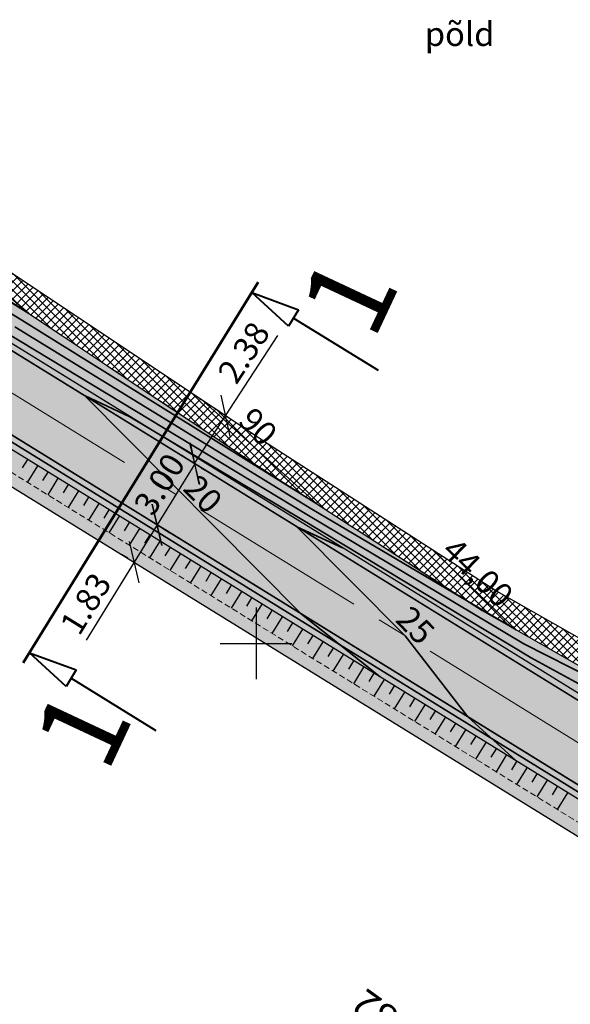
# Model space of a CAD drawing. Extents: x 545698 to 546102, y 6583346 to 6583752.
# Drawn here: x 545990 to 546013, y 6583585 to 6583626 of the extents above; entities that cross this region are included whole.
import ezdxf

# ---------------------------------------------------------------- set-up
doc = ezdxf.new("R2010")
doc.units = 0
doc.header["$MEASUREMENT"] = 0
doc.header["$PDMODE"] = 3
doc.header["$PDSIZE"] = 0.5
doc.linetypes.add('CENTER2', pattern=[1.125, 0.75, -0.125, 0.125, -0.125])
doc.linetypes.add('DASHED', pattern=[0.75, 0.5, -0.25])
doc.layers.get('0').update_dxf_attribs({"linetype": 'CONTINUOUS'})
doc.layers.get('Defpoints').update_dxf_attribs({"linetype": 'CONTINUOUS'})
for name, color, linetype in [('kolvik', 95, 'CONTINUOUS'), ('P_PR_LIIKLUS', 7, 'CONTINUOUS'), ('PR_KATE', 7, 'CONTINUOUS'), ('PR_KATTE_PIIR', 7, 'CONTINUOUS'), ('PR_LÕIKED', 7, 'CONTINUOUS'), ('PR_MÕÕDUD', 174, 'CONTINUOUS'), ('PR_NÕLV', 94, 'CONTINUOUS'), ('RISTID', 7, 'CONTINUOUS')]:
    doc.layers.add(name, color=color, linetype=linetype)
for name, color, linetype, lineweight in [('PR_TEE', 6, 'CONTINUOUS', 20), ('PR_TEE_TELG', 12, 'CENTER2', 15), ('PR_VERT', 150, 'CONTINUOUS', 35)]:
    doc.layers.add(name, color=color, linetype=linetype, lineweight=lineweight)
doc.layers.get('0').off()
doc.styles.add('ROMANS', font='ROMANS.shx')
doc.styles.get("Standard").update_dxf_attribs({"font": 'ISOCP'})
doc.styles.add('STYLU', font='TT0154M_.TTF', dxfattribs={"height": 1.5})
doc.styles.add('SWBI7', font='swissbi.ttf', dxfattribs={"height": 3.5})
doc.dimstyles.new('ISO-25', dxfattribs={"dimscale": 0.5, "dimtxt": 2.5, "dimasz": 2.5, "dimexe": 1.25, "dimexo": 0.625, "dimtad": 1, "dimtih": 1, "dimdsep": 46, "dimtxsty": 'Standard', "dimblk": 'OBLIQUE', "dimcen": 2.5, "dimadec": 0, "dimazin": 0, "dimtfac": 1, "dimtmove": 0, "dimatfit": 3, "dimfxl": 0, "dimtvp": 1, "dimtolj": 1, "dimtzin": 0, "dimarcsym": 0})

# ---------------------------------------------------------------- blocks, each defined once
blk = doc.blocks.new('_OBLIQUE')
at = {"color": 0, "linetype": 'ByBlock'}
blk.add_line((-0.5, -0.5), (0.5, 0.5), dxfattribs=at)
blk = doc.blocks.new('*D77')
at = {"layer": 'Defpoints', "color": 0, "ltscale": 0.5}
for p in [(545997.446, 6583607.498), (545995.87, 6583604.945), (545995.87, 6583604.945)]:
    blk.add_point(p, dxfattribs=at)
at = {"layer": 'PR_MÕÕDUD', "color": 0, "lineweight": -2, "ltscale": 0.5}
for p, q in [((545997.446, 6583607.498), (545995.87, 6583604.945)), ((545997.712, 6583607.333), (545997.978, 6583607.169)), ((545996.136, 6583604.78), (545996.402, 6583604.616))]:
    blk.add_line(p, q, dxfattribs=at)
at = {"layer": 'PR_MÕÕDUD', "color": 0, "lineweight": -2, "ltscale": 0.5, "xscale": 1.25, "yscale": 1.25, "zscale": 1.25}
for p, rotation in [((545997.446, 6583607.498), 58.31893039075057), ((545995.87, 6583604.945), 238.3189303907506)]:
    blk.add_blockref('_OBLIQUE', p, dxfattribs=dict(at, rotation=rotation))
at = {"layer": 'PR_MÕÕDUD', "color": 0, "ltscale": 0.5, "insert": (545995.967, 6583606.648), "char_height": 1, "attachment_point": 5, "rotation": 58.3189}
blk.add_mtext('\\A1;3.00', dxfattribs=at)
blk = doc.blocks.new('*D78')
at = {"layer": 'Defpoints', "color": 0, "ltscale": 0.5}
for p in [(545995.87, 6583604.945), (545994.91, 6583603.388), (545994.91, 6583603.388)]:
    blk.add_point(p, dxfattribs=at)
at = {"layer": 'PR_MÕÕDUD', "color": 0, "lineweight": -2, "ltscale": 0.5}
for p, q in [((545995.604, 6583605.109), (545995.339, 6583605.273)), ((545995.87, 6583604.945), (545994.91, 6583603.388)), ((545994.644, 6583603.552), (545994.378, 6583603.716)), ((545994.91, 6583603.388), (545992.905, 6583600.14))]:
    blk.add_line(p, q, dxfattribs=at)
at = {"layer": 'PR_MÕÕDUD', "color": 0, "lineweight": -2, "ltscale": 0.5, "xscale": 1.25, "yscale": 1.25, "zscale": 1.25}
for p, rotation in [((545995.87, 6583604.945), 58.31757723485035), ((545994.91, 6583603.388), 238.3175772348503)]:
    blk.add_blockref('_OBLIQUE', p, dxfattribs=dict(at, rotation=rotation))
at = {"layer": 'PR_MÕÕDUD', "color": 0, "ltscale": 0.5, "insert": (545992.888, 6583601.659), "char_height": 1, "attachment_point": 5, "rotation": 58.3176}
blk.add_mtext('\\A1;1.83', dxfattribs=at)
blk = doc.blocks.new('*D79')
at = {"layer": 'Defpoints', "color": 0, "ltscale": 0.5}
for p in [(545998.732, 6583609.501), (545998.747, 6583609.492), (545997.446, 6583607.498)]:
    blk.add_point(p, dxfattribs=at)
at = {"layer": 'PR_MÕÕDUD', "color": 0, "lineweight": -2, "ltscale": 0.5}
for p, q in [((545998.732, 6583609.501), (546000.918, 6583612.852)), ((545998.485, 6583609.662), (545998.209, 6583609.842)), ((545997.432, 6583607.507), (545998.732, 6583609.501)), ((545997.184, 6583607.668), (545996.908, 6583607.848))]:
    blk.add_line(p, q, dxfattribs=at)
at = {"layer": 'PR_MÕÕDUD', "color": 0, "lineweight": -2, "ltscale": 0.5, "xscale": 1.25, "yscale": 1.25, "zscale": 1.25}
for p, rotation in [((545998.732, 6583609.501), 56.88658244927563), ((545997.432, 6583607.507), 236.8865824492756)]:
    blk.add_blockref('_OBLIQUE', p, dxfattribs=dict(at, rotation=rotation))
at = {"layer": 'PR_MÕÕDUD', "color": 0, "ltscale": 0.5, "insert": (545999.486, 6583612.144), "char_height": 1, "attachment_point": 5, "rotation": 56.8866}
blk.add_mtext('\\A1;2.38', dxfattribs=at)

msp = doc.modelspace()

# ---------------------------------------------------------------- hatches: boundary and pattern name
at = {"layer": 'PR_KATE', "ltscale": 0.5}
h = msp.add_hatch(dxfattribs=at)
h.set_pattern_fill('ANSI37', color=43, scale=2, style=0)
h.set_pattern_definition([(45, (0, 0), (-0.176776695297, 0.176776695297), []), (135, (0, 0), (-0.176776695297, -0.176776695297), [])])
h.paths.add_polyline_path([(546021.921, 6583594.264), (546021.649, 6583594.535), (546021.46, 6583594.713), (546021.22, 6583594.929), (546021.22, 6583594.929), (546020.933, 6583595.17), (546020.701, 6583595.354), (546020.472, 6583595.526), (546020.261, 6583595.678), (546020.025, 6583595.839), (546019.737, 6583596.024), (546019.521, 6583596.154), (546019.222, 6583596.326), (546019.222, 6583596.326), (546019.485, 6583596.803), (546014.819, 6583599.463), (546009.968, 6583602.227), (546007.386, 6583603.89), (546000.502, 6583608.323), (545997.808, 6583610.117), (545984.337, 6583619.085), (545981.049, 6583621.274), (545980.508, 6583620.433), (545981.658, 6583619.667), (545983.218, 6583618.628), (545984.501, 6583617.774), (545985.775, 6583616.926), (545987.18, 6583615.991), (545988.412, 6583615.17), (545990.518, 6583613.768), (545991.92, 6583612.835), (545993.801, 6583611.583), (545995.21, 6583610.645), (545997.942, 6583608.826), (545999.954, 6583607.486), (546002.542, 6583605.82), (546003.889, 6583604.952), (546004.702, 6583604.429), (546005.801, 6583603.721), (546007.517, 6583602.616), (546008.749, 6583601.823), (546008.903, 6583601.723), (546009.449, 6583601.372), (546010.859, 6583600.568), (546012.412, 6583599.683), (546014.234, 6583598.645), (546015.741, 6583597.786), (546016.48, 6583597.365), (546017.221, 6583596.943), (546017.788, 6583596.619), (546018.732, 6583596.081)])
for color, points in [(71, [(546021.921, 6583594.264), (546022.01, 6583594.171), (546022.102, 6583594.073), (546022.217, 6583593.947), (546022.306, 6583593.846), (546022.404, 6583593.734), (546022.486, 6583593.637), (546022.563, 6583593.545), (546022.644, 6583593.445), (546022.725, 6583593.342), (546022.782, 6583593.269), (546022.859, 6583593.167), (546022.942, 6583593.056), (546023, 6583592.975), (546023.072, 6583592.874), (546023.158, 6583592.75), (546023.226, 6583592.65), (546023.251, 6583592.612), (546023.303, 6583592.534), (546023.347, 6583592.465), (546023.386, 6583592.405), (546023.43, 6583592.333), (546023.467, 6583592.275), (546023.496, 6583592.226), (546023.539, 6583592.156), (546023.577, 6583592.091), (546023.611, 6583592.032), (546023.653, 6583591.96), (546023.683, 6583591.908), (546023.718, 6583591.844), (546023.756, 6583591.775), (546023.794, 6583591.705), (546023.833, 6583591.634), (546023.866, 6583591.57), (546023.889, 6583591.525), (546023.929, 6583591.447), (545979.505, 6583618.864), (545980.508, 6583620.433), (545981.658, 6583619.667), (545983.218, 6583618.628), (545984.501, 6583617.774), (545985.775, 6583616.926), (545987.18, 6583615.991), (545988.412, 6583615.17), (545990.518, 6583613.768), (545991.92, 6583612.835), (545993.801, 6583611.583), (545995.21, 6583610.645), (545997.942, 6583608.826), (545999.954, 6583607.486), (546002.542, 6583605.82), (546003.889, 6583604.952), (546004.702, 6583604.429), (546005.801, 6583603.721), (546008.749, 6583601.823), (546009.449, 6583601.372), (546010.859, 6583600.568), (546012.412, 6583599.683), (546014.234, 6583598.645), (546015.741, 6583597.786), (546016.111, 6583597.575), (546016.48, 6583597.365), (546017.221, 6583596.943), (546017.788, 6583596.619), (546018.732, 6583596.081), (546019.977, 6583595.372), (546021.657, 6583594.414)]), (43, [(545979.505, 6583618.864), (545979.365, 6583618.656), (546024.13, 6583591.029), (546023.929, 6583591.447)]), (41, [(546025.664, 6583586.557), (546025.658, 6583586.738), (546025.646, 6583586.967), (546025.629, 6583587.213), (546025.604, 6583587.484), (546025.577, 6583587.731), (546025.533, 6583588.046), (546025.484, 6583588.347), (546025.434, 6583588.613), (546025.386, 6583588.839), (546025.337, 6583589.052), (546025.28, 6583589.281), (546025.217, 6583589.512), (546025.136, 6583589.786), (546025.051, 6583590.052), (546024.965, 6583590.301), (546024.914, 6583590.441), (546024.862, 6583590.577), (545979.365, 6583618.656), (545977.743, 6583616.132)]), (43, [(545977.743, 6583616.132), (545977.604, 6583615.924), (546025.163, 6583586.573), (546025.151, 6583586.874)]), (71, [(546023.056, 6583586.016), (546025.163, 6583586.573), (545977.604, 6583615.924), (545976.724, 6583614.612)])]:
    msp.add_hatch(color=color, dxfattribs=at).paths.add_polyline_path(points)

# ---------------------------------------------------------------- linework, layer by layer
at = {"layer": 'PR_KATTE_PIIR', "color": 43, "ltscale": 0.5}
for points in [[(546023.929, 6583591.447), (545979.505, 6583618.864), (545979.365, 6583618.656), (546024.132, 6583591.028), (546024.011, 6583591.282), (546023.964, 6583591.378), (546023.929, 6583591.447)], [(546021.921, 6583594.264), (546021.649, 6583594.535), (546021.46, 6583594.713), (546021.22, 6583594.929), (546021.22, 6583594.929), (546020.933, 6583595.17), (546020.701, 6583595.354), (546020.472, 6583595.526), (546020.261, 6583595.678), (546020.025, 6583595.839), (546019.737, 6583596.024), (546019.521, 6583596.154), (546019.222, 6583596.326), (546019.222, 6583596.326), (546019.485, 6583596.803), (546014.819, 6583599.463), (546009.968, 6583602.227), (546007.386, 6583603.89), (546000.502, 6583608.323), (545997.808, 6583610.117), (545984.337, 6583619.085)], [(546025.151, 6583586.874), (545977.743, 6583616.132), (545977.604, 6583615.924), (546025.163, 6583586.573), (546025.151, 6583586.874)], [(545988.412, 6583615.17), (545990.518, 6583613.768), (545991.92, 6583612.835), (545993.801, 6583611.583), (545995.21, 6583610.645), (545997.942, 6583608.826), (545999.954, 6583607.486), (546002.542, 6583605.82), (546003.889, 6583604.952), (546004.702, 6583604.429), (546005.801, 6583603.721), (546007.517, 6583602.616), (546008.749, 6583601.823), (546008.903, 6583601.723), (546009.449, 6583601.372), (546010.859, 6583600.568), (546012.412, 6583599.683), (546014.234, 6583598.645), (546015.741, 6583597.786), (546016.48, 6583597.365), (546017.221, 6583596.943), (546017.788, 6583596.619), (546018.732, 6583596.081), (546021.921, 6583594.264)]]:
    msp.add_lwpolyline(points, dxfattribs=at)
at = {"layer": 'PR_KATTE_PIIR', "color": 71, "ltscale": 0.5}
for points in [[(546023.929, 6583591.447), (545979.505, 6583618.864)], [(546023.056, 6583586.016), (546025.163, 6583586.573), (545977.604, 6583615.924), (545976.724, 6583614.612), (546023.056, 6583586.016)], [(545988.412, 6583615.17), (545990.518, 6583613.768), (545991.92, 6583612.835), (545993.801, 6583611.583), (545995.21, 6583610.645), (545997.942, 6583608.826), (545999.954, 6583607.486), (546002.542, 6583605.82), (546003.889, 6583604.952), (546004.702, 6583604.429), (546005.801, 6583603.721), (546008.749, 6583601.823), (546009.449, 6583601.372), (546010.859, 6583600.568), (546012.412, 6583599.683), (546014.234, 6583598.645)]]:
    msp.add_lwpolyline(points, dxfattribs=at)
at = {"layer": 'PR_KATTE_PIIR', "color": 41, "ltscale": 0.5}
msp.add_lwpolyline([(546025.664, 6583586.557), (546025.658, 6583586.738), (546025.646, 6583586.967), (546025.629, 6583587.213), (546025.604, 6583587.484), (546025.577, 6583587.731), (546025.533, 6583588.046), (546025.484, 6583588.347), (546025.434, 6583588.613), (546025.386, 6583588.839), (546025.337, 6583589.052), (546025.28, 6583589.281), (546025.217, 6583589.512), (546025.136, 6583589.786), (546025.051, 6583590.052), (546024.965, 6583590.301), (546024.914, 6583590.441), (546024.862, 6583590.577), (545979.365, 6583618.656), (545977.743, 6583616.132), (546025.664, 6583586.557)], dxfattribs=at)
at = {"layer": 'PR_LÕIKED', "lineweight": 50, "ltscale": 0.5}
msp.add_line((545990.283, 6583599.185), (546000.089, 6583615.075), dxfattribs=at)
at = {"layer": 'PR_LÕIKED', "lineweight": 40}
for p, q in [((545999.828, 6583614.648), (546001.779, 6583613.93)), ((546001.356, 6583613.244), (545999.828, 6583614.648)), ((546001.779, 6583613.93), (546001.356, 6583613.244)), ((546001.563, 6583613.58), (546005.094, 6583611.404)), ((545990.543, 6583599.611), (545992.494, 6583598.892)), ((545992.072, 6583598.207), (545990.543, 6583599.611)), ((545992.494, 6583598.892), (545992.072, 6583598.207)), ((545992.278, 6583598.542), (545995.81, 6583596.367))]:
    msp.add_line(p, q, dxfattribs=at)
at = {"layer": 'PR_NÕLV', "ltscale": 0.5}
for p, q in [((545977.48, 6583615.707), (546024.938, 6583586.418)), ((545990.253, 6583607.331), (545990.468, 6583607.679)), ((545990.464, 6583606.72), (545990.894, 6583607.417)), ((545991.104, 6583606.806), (545991.319, 6583607.154)), ((545991.315, 6583606.195), (545991.745, 6583606.892)), ((545991.955, 6583606.281), (545992.17, 6583606.629)), ((545992.166, 6583605.67), (545992.596, 6583606.366)), ((545992.806, 6583605.755), (545993.021, 6583606.104)), ((545993.017, 6583605.144), (545993.447, 6583605.841)), ((545993.657, 6583605.23), (545993.872, 6583605.579)), ((545993.868, 6583604.619), (545994.297, 6583605.316)), ((545994.508, 6583604.705), (545994.723, 6583605.053)), ((545994.719, 6583604.094), (545995.148, 6583604.791)), ((545995.359, 6583604.18), (545995.574, 6583604.528)), ((545995.57, 6583603.569), (545995.999, 6583604.266)), ((545996.21, 6583603.655), (545996.425, 6583604.003)), ((545996.42, 6583603.044), (545996.85, 6583603.74)), ((545997.061, 6583603.129), (545997.276, 6583603.478)), ((545997.271, 6583602.519), (545997.701, 6583603.215)), ((545997.912, 6583602.604), (545998.127, 6583602.953)), ((545998.122, 6583601.993), (545998.552, 6583602.69)), ((545998.763, 6583602.079), (545998.978, 6583602.427)), ((545998.973, 6583601.468), (545999.403, 6583602.165)), ((545999.614, 6583601.554), (545999.829, 6583601.902)), ((545999.824, 6583600.943), (546000.254, 6583601.64)), ((546000.465, 6583601.029), (546000.68, 6583601.377)), ((546000.675, 6583600.418), (546001.105, 6583601.114)), ((546001.316, 6583600.503), (546001.531, 6583600.852)), ((546001.526, 6583599.893), (546001.956, 6583600.589)), ((546002.167, 6583599.978), (546002.382, 6583600.327)), ((546002.377, 6583599.367), (546002.807, 6583600.064)), ((546003.018, 6583599.453), (546003.233, 6583599.801)), ((546003.228, 6583598.842), (546003.658, 6583599.539)), ((546003.869, 6583598.928), (546004.084, 6583599.276)), ((546004.079, 6583598.317), (546004.509, 6583599.014)), ((546004.72, 6583598.403), (546004.935, 6583598.751)), ((546004.93, 6583597.792), (546005.36, 6583598.488)), ((546005.571, 6583597.878), (546005.786, 6583598.226)), ((546005.781, 6583597.267), (546006.211, 6583597.963)), ((546006.422, 6583597.352), (546006.637, 6583597.701)), ((546006.632, 6583596.741), (546007.062, 6583597.438)), ((546007.273, 6583596.827), (546007.488, 6583597.175)), ((546007.483, 6583596.216), (546007.913, 6583596.913)), ((546008.124, 6583596.302), (546008.339, 6583596.65)), ((546008.334, 6583595.691), (546008.764, 6583596.388)), ((546008.975, 6583595.777), (546009.19, 6583596.125)), ((546009.185, 6583595.166), (546009.615, 6583595.863)), ((546009.826, 6583595.252), (546010.041, 6583595.6)), ((546010.036, 6583594.641), (546010.466, 6583595.337)), ((546010.677, 6583594.726), (546010.892, 6583595.075)), ((546010.887, 6583594.115), (546011.317, 6583594.812)), ((546011.528, 6583594.201), (546011.743, 6583594.55)), ((546011.738, 6583593.59), (546012.168, 6583594.287)), ((546012.379, 6583593.676), (546012.594, 6583594.024)), ((546012.589, 6583593.065), (546013.019, 6583593.762))]:
    msp.add_line(p, q, dxfattribs=at)
at = {"layer": 'PR_TEE', "ltscale": 0.5}
for p, q in [((545979.497, 6583618.869), (546023.929, 6583591.447)), ((545979.365, 6583618.656), (546024.862, 6583590.577)), ((545977.743, 6583616.132), (546025.664, 6583586.557)), ((545977.611, 6583615.919), (546025.163, 6583586.573))]:
    msp.add_line(p, q, dxfattribs=at)
at = {"layer": 'PR_TEE_TELG', "ltscale": 10}
msp.add_line((545978.554, 6583617.394), (546025.748, 6583588.268), dxfattribs=at)
at = {"layer": 'PR_VERT', "ltscale": 0.5}
for p, q in [((545980.31, 6583620.126), (545990.518, 6583613.768)), ((545980.067, 6583619.747), (545990.22, 6583613.492)), ((545984.337, 6583619.085), (545990.518, 6583613.768)), ((546002.542, 6583605.82), (545990.22, 6583613.492)), ((545989.922, 6583613.216), (546002.334, 6583605.603)), ((546002.125, 6583605.387), (545989.624, 6583612.941)), ((545992.832, 6583610.345), (546001.9, 6583601.224)), ((545992.832, 6583610.345), (545994.737, 6583609.463)), ((545997.808, 6583610.117), (546002.542, 6583605.82)), ((546001.916, 6583605.171), (545994.737, 6583609.463)), ((546002.125, 6583605.387), (546011.177, 6583599.981)), ((546010.859, 6583600.568), (546002.334, 6583605.603)), ((546001.701, 6583604.871), (546006.235, 6583600.31)), ((546001.701, 6583604.871), (546003.607, 6583603.989)), ((546011.495, 6583599.394), (546001.916, 6583605.171)), ((546007.386, 6583603.89), (546010.859, 6583600.568)), ((546001.9, 6583601.224), (546005.185, 6583598.608)), ((546008.85, 6583596.934), (546006.235, 6583600.31)), ((546011.177, 6583599.981), (546017.788, 6583596.619)), ((546017.602, 6583596.043), (546011.495, 6583599.394)), ((546008.85, 6583596.934), (546010.856, 6583595.108))]:
    msp.add_line(p, q, dxfattribs=at)
at = {"layer": 'PR_VERT', "linetype": 'DASHED', "lineweight": 0, "ltscale": 0.5}
msp.add_line((545976.994, 6583615.033), (546023.798, 6583586.146), dxfattribs=at)
for points in [[(545980.508, 6583620.433), (545981.658, 6583619.667), (545983.218, 6583618.628), (545984.501, 6583617.774), (545985.775, 6583616.926), (545987.18, 6583615.991), (545988.412, 6583615.17), (545990.518, 6583613.768), (545991.92, 6583612.835), (545993.801, 6583611.583), (545995.21, 6583610.645), (545997.942, 6583608.826), (545999.954, 6583607.486), (546002.542, 6583605.82)], [(546002.542, 6583605.82), (546003.889, 6583604.952), (546004.702, 6583604.429), (546005.801, 6583603.721), (546007.517, 6583602.616), (546008.749, 6583601.823), (546010.859, 6583600.568), (546012.412, 6583599.683), (546014.234, 6583598.645), (546015.741, 6583597.786), (546016.48, 6583597.365), (546017.221, 6583596.943), (546017.788, 6583596.619), (546018.732, 6583596.081), (546019.977, 6583595.372), (546021.657, 6583594.414), (546022.985, 6583593.658)]]:
    msp.add_lwpolyline(points, dxfattribs=at)
at = {"layer": 'RISTID'}
for p, q in [((546000, 6583601.5), (546000, 6583598.5)), ((546000, 6583601.5), (546000, 6583598.5)), ((545998.5, 6583600), (546001.5, 6583600)), ((545998.5, 6583600), (546001.5, 6583600))]:
    msp.add_line(p, q, dxfattribs=at)

# ---------------------------------------------------------------- texts
at = {"layer": 'kolvik', "ltscale": 0.5, "style": 'ROMANS'}
msp.add_text('põld', height=1, dxfattribs=at).set_placement((546007.049, 6583624.938))
at = {"layer": 'P_PR_LIIKLUS', "style": 'STYLU', "width": 0.99}
msp.add_text('382', height=1.2, rotation=144.0155, dxfattribs=at).set_placement((546006.785, 6583584.059))
at = {"layer": 'PR_LÕIKED', "style": 'SWBI7'}
for p in [(546004.904, 6583612.575), (545993.775, 6583594.51)]:
    msp.add_text('1', height=3.5, rotation=64.894, dxfattribs=at).set_placement(p)
at = {"layer": 'PR_VERT', "ltscale": 0.5, "style": 'ROMANS'}
for s, rotation, p in [('90', 314.5027, (545999.2, 6583609.234)), ('20', 314.5027, (545996.904, 6583606.418)), ('44,00', 315.9547, (546007.688, 6583603.78)), ('25', 314.5027, (546005.773, 6583600.944))]:
    msp.add_text(s, height=1, rotation=rotation, dxfattribs=at).set_placement(p)

# ---------------------------------------------------------------- dimensions: what is measured, and where the dimension line sits
at = {"layer": 'PR_MÕÕDUD', "ltscale": 0.5}
for p1, p2, distance, picture, middle in [((545997.446, 6583607.498), (545998.747, 6583609.492), 0.017, '*D79', (545999.486, 6583612.144)), ((545997.446, 6583607.498), (545995.87, 6583604.945), 0, '*D77', (545995.967, 6583606.648)), ((545995.87, 6583604.945), (545994.91, 6583603.388), 0, '*D78', (545992.888, 6583601.659))]:
    dim = msp.add_aligned_dim(p1=p1, p2=p2, distance=distance, dimstyle='ISO-25', override={"dimscale": 0.5, "dimtxt": 2, "dimtih": 0, "dimdec": 2, "dimzin": 0, "dimblk": 'OBLIQUE', "dimaunit": 1, "dimadec": 3, "dimtdec": 2, "dimldrblk": 'OBLIQUE'}, dxfattribs=at)
    dim.commit()
    dim.dimension.update_dxf_attribs({"geometry": picture, "text_midpoint": middle})

doc.saveas('drawing.dxf')
